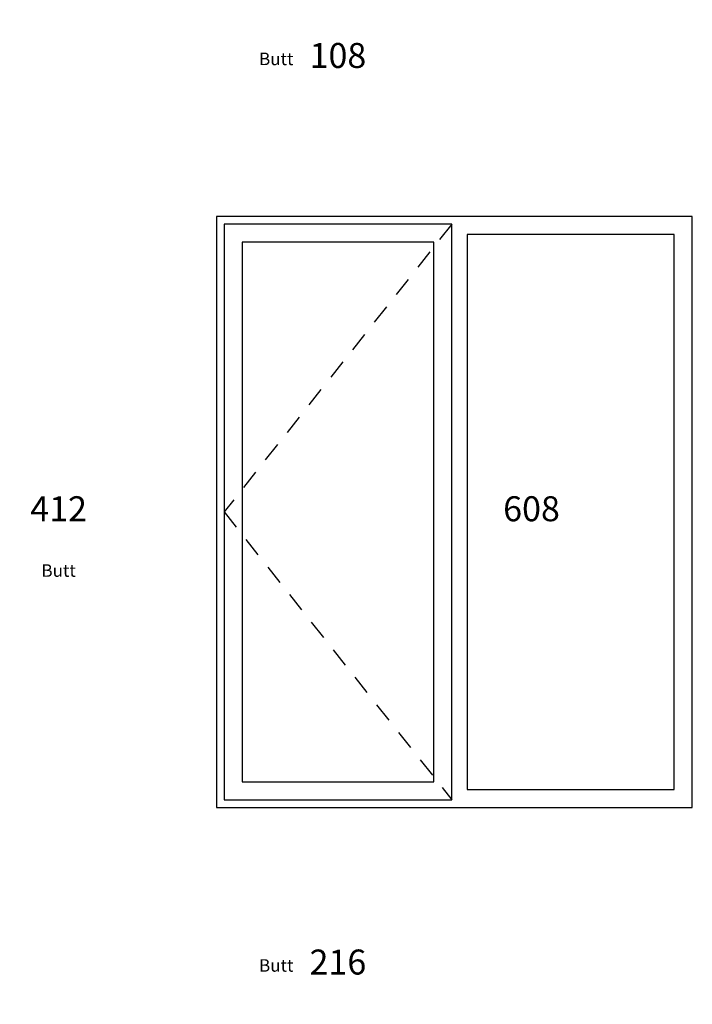
# Paper-space layout 'Elevation' of a CAD drawing. Units: inches. Extents: x 2.82 to 7.13, y 1.67 to 7.98.
import ezdxf
from ezdxf.enums import TextEntityAlignment as Align

# ---------------------------------------------------------------- set-up
doc = ezdxf.new("R2010")
doc.units = ezdxf.units.IN
doc.header["$LTSCALE"] = 0.5
doc.header["$MEASUREMENT"] = 0
doc.linetypes.add('HIDDEN', pattern=[0.375, 0.25, -0.125])
for name, color, linetype in [('EFCO_0', 7, 'Continuous'), ('ZE-ANNO-TEXT-SYMB', 1, 'Continuous'), ('ZE-GLAZ-XTRU', 7, 'Continuous')]:
    doc.layers.add(name, color=color, linetype=linetype)
doc.layers.add('Viewport', color=2, linetype='Continuous', plot=False)
doc.styles.add('Elevation Bubble', font='arial.ttf')

# ---------------------------------------------------------------- blocks, each defined once
blk = doc.blocks.new('*U14')
at = {"layer": 'ZE-ANNO-TEXT-SYMB', "insert": (-0.25, -0.375), "char_height": 0.08, "attachment_point": 5, "style": 'Elevation Bubble', "bg_fill": 3, "box_fill_scale": 1, "bg_fill_color": 256, "bg_fill_transparency": 0}
blk.add_mtext_dynamic_manual_height_columns('Butt', width=0.228047, gutter_width=0.625, heights=[0], dxfattribs=at)
blk.add_wipeout([(-0.25, 0.25), (-0.2813, 0.248), (-0.3122, 0.2421), (-0.342, 0.2324), (-0.3704, 0.2191), (-0.3969, 0.2023), (-0.4211, 0.1822), (-0.4426, 0.1594), (-0.4611, 0.134), (-0.4762, 0.1064), (-0.4878, 0.0773), (-0.4956, 0.0468), (-0.4995, 0.0157), (-0.4995, -0.0157), (-0.4956, -0.0468), (-0.4878, -0.0773), (-0.4762, -0.1064), (-0.4611, -0.134), (-0.4426, -0.1594), (-0.4211, -0.1822), (-0.3969, -0.2023), (-0.3704, -0.2191), (-0.342, -0.2324), (-0.3122, -0.2421), (-0.2813, -0.248), (-0.25, -0.25), (-0.2187, -0.248), (-0.1878, -0.2421), (-0.158, -0.2324), (-0.1296, -0.2191), (-0.1031, -0.2023), (-0.0789, -0.1822), (-0.0574, -0.1594), (-0.0389, -0.134), (-0.0238, -0.1064), (-0.0122, -0.0773), (-0.0044, -0.0468), (-0.0005, -0.0157), (-0.0005, 0.0157), (-0.0044, 0.0468), (-0.0122, 0.0773), (-0.0238, 0.1064), (-0.0389, 0.134), (-0.0574, 0.1594), (-0.0789, 0.1822), (-0.1031, 0.2023), (-0.1296, 0.2191), (-0.158, 0.2324), (-0.1878, 0.2421), (-0.2187, 0.248)]).dxf.layer = 'Viewport'
at = {"layer": 'ZE-ANNO-TEXT-SYMB', "style": 'Elevation Bubble'}
blk.add_attdef('DetailNo', text='', height=0.16, dxfattribs=at).set_placement((-0.25, 0), align=Align.MIDDLE)
blk = doc.blocks.new('*U16')
blk.add_wipeout([(-0.25, 0.25), (-0.2813, 0.248), (-0.3122, 0.2421), (-0.342, 0.2324), (-0.3704, 0.2191), (-0.3969, 0.2023), (-0.4211, 0.1822), (-0.4426, 0.1594), (-0.4611, 0.134), (-0.4762, 0.1064), (-0.4878, 0.0773), (-0.4956, 0.0468), (-0.4995, 0.0157), (-0.4995, -0.0157), (-0.4956, -0.0468), (-0.4878, -0.0773), (-0.4762, -0.1064), (-0.4611, -0.134), (-0.4426, -0.1594), (-0.4211, -0.1822), (-0.3969, -0.2023), (-0.3704, -0.2191), (-0.342, -0.2324), (-0.3122, -0.2421), (-0.2813, -0.248), (-0.25, -0.25), (-0.2187, -0.248), (-0.1878, -0.2421), (-0.158, -0.2324), (-0.1296, -0.2191), (-0.1031, -0.2023), (-0.0789, -0.1822), (-0.0574, -0.1594), (-0.0389, -0.134), (-0.0238, -0.1064), (-0.0122, -0.0773), (-0.0044, -0.0468), (-0.0005, -0.0157), (-0.0005, 0.0157), (-0.0044, 0.0468), (-0.0122, 0.0773), (-0.0238, 0.1064), (-0.0389, 0.134), (-0.0574, 0.1594), (-0.0789, 0.1822), (-0.1031, 0.2023), (-0.1296, 0.2191), (-0.158, 0.2324), (-0.1878, 0.2421), (-0.2187, 0.248)]).dxf.layer = 'Viewport'
at = {"layer": 'ZE-ANNO-TEXT-SYMB', "style": 'Elevation Bubble'}
blk.add_attdef('DetailNo', text='', height=0.16, dxfattribs=at).set_placement((-0.25, 0), align=Align.MIDDLE)
at = {"layer": 'ZE-ANNO-TEXT-SYMB', "insert": (-0.6453, -0.0011), "char_height": 0.08, "attachment_point": 5, "style": 'Elevation Bubble', "bg_fill": 3, "box_fill_scale": 1, "bg_fill_color": 256, "bg_fill_transparency": 0}
blk.add_mtext_dynamic_manual_height_columns('Butt', width=0.200288, gutter_width=0.625, heights=[0], dxfattribs=at)

psp = doc.layouts.new('Elevation')

# ---------------------------------------------------------------- linework, layer by layer
at = {"layer": 'EFCO_0', "color": 5, "linetype": 'Continuous'}
for points in [[(4.0784, 6.7142), (4.0784, 2.9297), (7.1282, 2.9297), (7.1282, 6.7142)], [(4.1278, 2.9792), (5.5868, 2.9792), (5.5868, 6.6648), (4.1278, 6.6648)], [(5.6857, 3.0451), (7.0129, 3.0451), (7.0129, 6.5989), (5.6857, 6.5989)], [(4.2431, 6.5495), (4.2431, 3.0945), (5.4715, 3.0945), (5.4715, 6.5495)]]:
    psp.add_lwpolyline(points, close=True, dxfattribs=at)
at = {"layer": 'EFCO_0', "color": 1, "linetype": 'HIDDEN'}
psp.add_lwpolyline([(5.5868, 6.6648), (4.1278, 4.822), (5.5868, 2.9792)], dxfattribs=at)

# ---------------------------------------------------------------- block references
at = {"layer": 'ZE-GLAZ-XTRU'}
for name, p, values in [('*U16', (5.1073, 7.7251), {'DetailNo': '108'}), ('*U14', (3.3175, 4.822), {'DetailNo': '412'}), ('*U16', (5.1073, 1.9188), {'DetailNo': '216'})]:
    psp.add_blockref(name, p, dxfattribs=at).add_auto_attribs(values)

# ---------------------------------------------------------------- next in the draw order: wipeouts: each hides what was drawn before it
for points in [[(6.0978, 5.5431), (6.0664, 5.5411), (6.0356, 5.5352), (6.0057, 5.5255), (5.9773, 5.5121), (5.9508, 5.4953), (5.9266, 5.4753), (5.9051, 5.4524), (5.8867, 5.427), (5.8715, 5.3995), (5.86, 5.3703), (5.8522, 5.3399), (5.8482, 5.3088), (5.8482, 5.2774), (5.8522, 5.2462), (5.86, 5.2158), (5.8715, 5.1866), (5.8867, 5.1591), (5.9051, 5.1337), (5.9266, 5.1108), (5.9508, 5.0908), (5.9773, 5.074), (6.0057, 5.0606), (6.0356, 5.0509), (6.0664, 5.045), (6.0978, 5.0431), (6.1291, 5.045), (6.1599, 5.0509), (6.1898, 5.0606), (6.2182, 5.074), (6.2447, 5.0908), (6.2689, 5.1108), (6.2904, 5.1337), (6.3088, 5.1591), (6.324, 5.1866), (6.3355, 5.2158), (6.3433, 5.2462), (6.3473, 5.2774), (6.3473, 5.3088), (6.3433, 5.3399), (6.3355, 5.3703), (6.324, 5.3995), (6.3088, 5.427), (6.2904, 5.4524), (6.2689, 5.4753), (6.2447, 5.4953), (6.2182, 5.5121), (6.1898, 5.5255), (6.1599, 5.5352), (6.1291, 5.5411)], [(6.0978, 4.5431), (6.0664, 4.5411), (6.0356, 4.5352), (6.0057, 4.5255), (5.9773, 4.5121), (5.9508, 4.4953), (5.9266, 4.4753), (5.9051, 4.4524), (5.8867, 4.427), (5.8715, 4.3995), (5.86, 4.3703), (5.8522, 4.3399), (5.8482, 4.3088), (5.8482, 4.2774), (5.8522, 4.2462), (5.86, 4.2158), (5.8715, 4.1866), (5.8867, 4.1591), (5.9051, 4.1337), (5.9266, 4.1108), (5.9508, 4.0908), (5.9773, 4.074), (6.0057, 4.0606), (6.0356, 4.0509), (6.0664, 4.045), (6.0978, 4.0431), (6.1291, 4.045), (6.1599, 4.0509), (6.1898, 4.0606), (6.2182, 4.074), (6.2447, 4.0908), (6.2689, 4.1108), (6.2904, 4.1337), (6.3088, 4.1591), (6.324, 4.1866), (6.3355, 4.2158), (6.3433, 4.2462), (6.3473, 4.2774), (6.3473, 4.3088), (6.3433, 4.3399), (6.3355, 4.3703), (6.324, 4.3995), (6.3088, 4.427), (6.2904, 4.4524), (6.2689, 4.4753), (6.2447, 4.4953), (6.2182, 4.5121), (6.1898, 4.5255), (6.1599, 4.5352), (6.1291, 4.5411)]]:
    psp.add_wipeout(points).dxf.layer = 'Viewport'

# ---------------------------------------------------------------- next in the draw order: wipeouts: each hides what was drawn before it
for points in [[(6.0978, 6.0431), (6.0664, 6.0411), (6.0356, 6.0352), (6.0057, 6.0255), (5.9773, 6.0121), (5.9508, 5.9953), (5.9266, 5.9753), (5.9051, 5.9524), (5.8867, 5.927), (5.8715, 5.8995), (5.86, 5.8703), (5.8522, 5.8399), (5.8482, 5.8088), (5.8482, 5.7774), (5.8522, 5.7462), (5.86, 5.7158), (5.8715, 5.6866), (5.8867, 5.6591), (5.9051, 5.6337), (5.9266, 5.6108), (5.9508, 5.5908), (5.9773, 5.574), (6.0057, 5.5606), (6.0356, 5.5509), (6.0664, 5.545), (6.0978, 5.5431), (6.1291, 5.545), (6.1599, 5.5509), (6.1898, 5.5606), (6.2182, 5.574), (6.2447, 5.5908), (6.2689, 5.6108), (6.2904, 5.6337), (6.3088, 5.6591), (6.324, 5.6866), (6.3355, 5.7158), (6.3433, 5.7462), (6.3473, 5.7774), (6.3473, 5.8088), (6.3433, 5.8399), (6.3355, 5.8703), (6.324, 5.8995), (6.3088, 5.927), (6.2904, 5.9524), (6.2689, 5.9753), (6.2447, 5.9953), (6.2182, 6.0121), (6.1898, 6.0255), (6.1599, 6.0352), (6.1291, 6.0411)], [(6.0978, 5.0431), (6.0664, 5.0411), (6.0356, 5.0352), (6.0057, 5.0255), (5.9773, 5.0121), (5.9508, 4.9953), (5.9266, 4.9753), (5.9051, 4.9524), (5.8867, 4.927), (5.8715, 4.8995), (5.86, 4.8703), (5.8522, 4.8399), (5.8482, 4.8088), (5.8482, 4.7774), (5.8522, 4.7462), (5.86, 4.7158), (5.8715, 4.6866), (5.8867, 4.6591), (5.9051, 4.6337), (5.9266, 4.6108), (5.9508, 4.5908), (5.9773, 4.574), (6.0057, 4.5606), (6.0356, 4.5509), (6.0664, 4.545), (6.0978, 4.5431), (6.1291, 4.545), (6.1599, 4.5509), (6.1898, 4.5606), (6.2182, 4.574), (6.2447, 4.5908), (6.2689, 4.6108), (6.2904, 4.6337), (6.3088, 4.6591), (6.324, 4.6866), (6.3355, 4.7158), (6.3433, 4.7462), (6.3473, 4.7774), (6.3473, 4.8088), (6.3433, 4.8399), (6.3355, 4.8703), (6.324, 4.8995), (6.3088, 4.927), (6.2904, 4.9524), (6.2689, 4.9753), (6.2447, 4.9953), (6.2182, 5.0121), (6.1898, 5.0255), (6.1599, 5.0352), (6.1291, 5.0411)], [(6.0978, 4.0431), (6.0664, 4.0411), (6.0356, 4.0352), (6.0057, 4.0255), (5.9773, 4.0121), (5.9508, 3.9953), (5.9266, 3.9753), (5.9051, 3.9524), (5.8867, 3.927), (5.8715, 3.8995), (5.86, 3.8703), (5.8522, 3.8399), (5.8482, 3.8088), (5.8482, 3.7774), (5.8522, 3.7462), (5.86, 3.7158), (5.8715, 3.6866), (5.8867, 3.6591), (5.9051, 3.6337), (5.9266, 3.6108), (5.9508, 3.5908), (5.9773, 3.574), (6.0057, 3.5606), (6.0356, 3.5509), (6.0664, 3.545), (6.0978, 3.5431), (6.1291, 3.545), (6.1599, 3.5509), (6.1898, 3.5606), (6.2182, 3.574), (6.2447, 3.5908), (6.2689, 3.6108), (6.2904, 3.6337), (6.3088, 3.6591), (6.324, 3.6866), (6.3355, 3.7158), (6.3433, 3.7462), (6.3473, 3.7774), (6.3473, 3.8088), (6.3433, 3.8399), (6.3355, 3.8703), (6.324, 3.8995), (6.3088, 3.927), (6.2904, 3.9524), (6.2689, 3.9753), (6.2447, 3.9953), (6.2182, 4.0121), (6.1898, 4.0255), (6.1599, 4.0352), (6.1291, 4.0411)]]:
    psp.add_wipeout(points).dxf.layer = 'Viewport'

# ---------------------------------------------------------------- next in the draw order: texts
at = {"layer": 'ZE-ANNO-TEXT-SYMB', "style": 'Elevation Bubble'}
psp.add_text('608', height=0.16, dxfattribs=at).set_placement((6.0978, 4.822), align=Align.MIDDLE)

doc.saveas('drawing.dxf')
